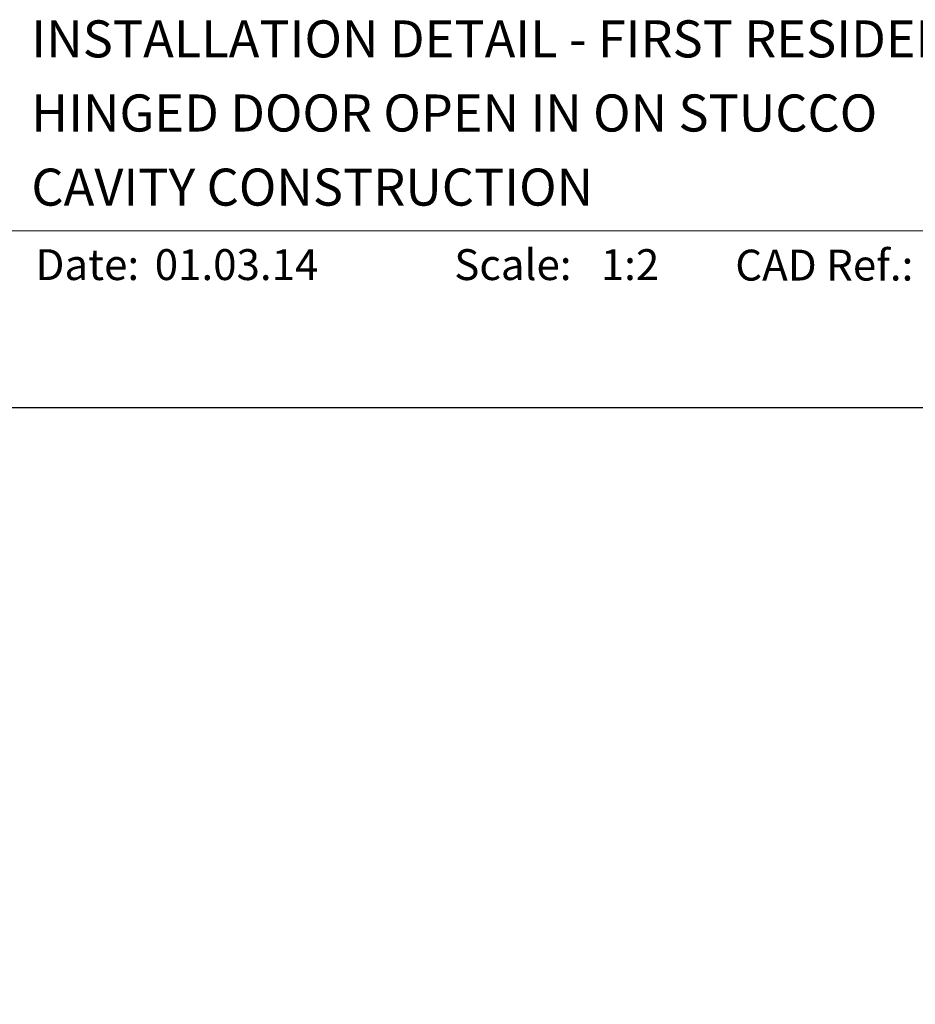
# Model space of a CAD drawing. Units: millimetres. Extents: x 23 to 1018, y -511 to 568.
# Drawn here: x 115 to 260, y 403 to 562 of the extents above; entities that cross this region are included whole.
import ezdxf

# ---------------------------------------------------------------- set-up
doc = ezdxf.new("R2010")
doc.units = ezdxf.units.MM
doc.header["$MEASUREMENT"] = 0
doc.layers.get('Defpoints').update_dxf_attribs({"color": 1})
doc.layers.add('APL Joinery', color=2, linetype='Continuous')
doc.styles.add('Arial-Bold', font='arialbd.ttf')
doc.styles.add('Arial-Regular', font='arial.ttf')

msp = doc.modelspace()

# ---------------------------------------------------------------- linework, layer by layer
at = {"layer": 'APL Joinery', "color": 7, "lineweight": 9}
msp.add_lwpolyline([(109.17, 528.23), (379.19, 528.23)], dxfattribs=at)
at = {"layer": 'Defpoints', "color": 8}
msp.add_lwpolyline([(23.19, 19.3), (379.19, 19.3), (379.19, 499.58), (23.19, 499.58)], close=True, dxfattribs=at)

# ---------------------------------------------------------------- texts
at = {"layer": 'APL Joinery', "color": 7, "style": 'Arial-Bold'}
for s, height, p in [('INSTALLATION DETAIL - FIRST RESIDENTIAL THERMAL HEART', 6, (116.52, 556.31)), ('HINGED DOOR OPEN IN ON STUCCO', 6, (116.52, 544.31)), ('CAVITY CONSTRUCTION', 6, (116.52, 532.31)), ('Date:', 5, (117.19, 520.26)), ('Scale:', 5, (185.02, 520.26)), ('CAD Ref.:', 5, (230.54, 520.18))]:
    msp.add_text(s, height=height, dxfattribs=at).set_placement(p)
at = {"layer": 'APL Joinery', "color": 7, "char_height": 5, "attachment_point": 7, "style": 'Arial-Regular'}
for s, width, insert in [('01.03.14', 45.8533, (136.5, 520.26)), ('1:2', 19.0892, (208.76, 520.26))]:
    msp.add_mtext_dynamic_manual_height_columns(s, width=width, gutter_width=25, heights=[0], dxfattribs=dict(at, insert=insert))

doc.saveas('drawing.dxf')
